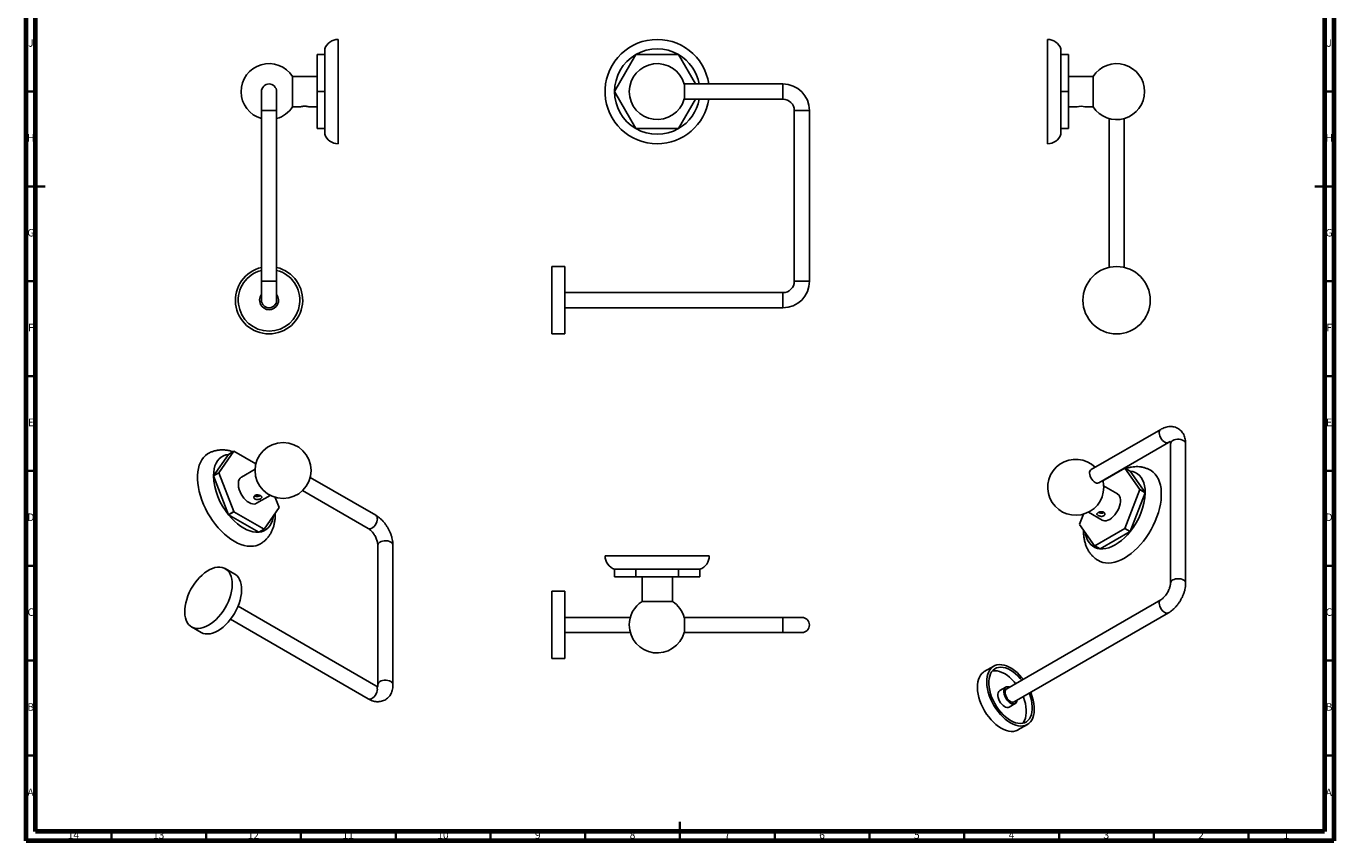
# Model space of a CAD drawing. Units: millimetres. Extents: x 5 to 695, y 5 to 695.
# Drawn here: x 5 to 695, y 5 to 434 of the extents above; entities that cross this region are included whole.
import ezdxf

# ---------------------------------------------------------------- set-up
doc = ezdxf.new("R2010")
doc.units = ezdxf.units.MM
doc.styles.add('SLDTEXTSTYLE0', font='TXT', dxfattribs={"width": 0.75})

msp = doc.modelspace()

# ---------------------------------------------------------------- linework, layer by layer
at = {"color": 7, "linetype": 'Continuous', "lineweight": 70}
for p, q in [((5, 5), (5, 695)), ((695, 695), (695, 5)), ((10, 10), (10, 690)), ((690, 690), (690, 10)), ((690, 10), (10, 10)), ((695, 5), (5, 5))]:
    msp.add_line(p, q, dxfattribs=at)
at = {"color": 7, "linetype": 'Continuous', "lineweight": 25}
for p, q in [((162.55, 422.48), (162.55, 419.48)), ((169.55, 427.48), (169.55, 372.48)), ((543.98, 372.48), (543.98, 427.48)), ((550.98, 419.48), (550.98, 422.48)), ((162.55, 419.48), (158.55, 419.48)), ((158.55, 419.48), (158.55, 419.45)), ((158.55, 419.45), (162.55, 419.45)), ((158.55, 400.01), (158.55, 419.45)), ((162.55, 419.48), (162.55, 419.45)), ((162.55, 419.45), (162.55, 400.01)), ((326.69, 419.45), (315.47, 400.01)), ((349.19, 419.48), (326.74, 419.48)), ((358.17, 403.98), (349.24, 419.45)), ((550.98, 419.45), (550.98, 419.48)), ((554.98, 419.48), (550.98, 419.48)), ((550.98, 400.01), (550.98, 419.45)), ((550.98, 419.45), (554.98, 419.45)), ((554.98, 419.45), (554.98, 419.48)), ((554.98, 419.45), (554.98, 400.01)), ((158.55, 407.98), (145.55, 407.98)), ((145.55, 407.98), (145.55, 391.98)), ((567.98, 407.98), (554.98, 407.98)), ((567.98, 391.98), (567.98, 407.98)), ((158.55, 403.77), (158.44, 403.96)), ((352.32, 403.88), (352.19, 403.88)), ((404.32, 403.98), (352.32, 403.98)), ((352.32, 399.98), (352.32, 403.98)), ((555.09, 403.96), (554.98, 403.77)), ((129.16, 399.98), (129.16, 389.98)), ((137.16, 389.98), (137.16, 399.98)), ((158.48, 396.53), (158.55, 396.4)), ((162.55, 400.01), (158.55, 400.01)), ((158.55, 400.01), (158.55, 399.95)), ((158.55, 399.95), (162.55, 399.95)), ((158.55, 380.51), (158.55, 399.95)), ((162.55, 400.01), (162.55, 399.95)), ((162.55, 399.95), (162.55, 380.51)), ((315.47, 399.95), (326.69, 380.51)), ((349.24, 380.51), (358.17, 395.98)), ((352.19, 396.08), (352.32, 396.08)), ((352.32, 395.98), (352.32, 399.98)), ((352.32, 395.98), (404.32, 395.98)), ((550.98, 399.95), (550.98, 400.01)), ((554.98, 400.01), (550.98, 400.01)), ((550.98, 380.51), (550.98, 399.95)), ((550.98, 399.95), (554.98, 399.95)), ((554.98, 399.95), (554.98, 400.01)), ((554.98, 399.95), (554.98, 380.51)), ((554.98, 396.4), (555.05, 396.53)), ((129.16, 389.98), (129.16, 299.98)), ((137.16, 299.98), (137.16, 389.98)), ((145.55, 391.98), (149.85, 391.98)), ((154.02, 391.98), (158.55, 391.98)), ((410.32, 389.98), (410.32, 299.98)), ((418.32, 299.98), (418.32, 389.98)), ((554.98, 391.98), (559.51, 391.98)), ((563.68, 391.98), (567.98, 391.98)), ((162.55, 380.51), (158.55, 380.51)), ((158.55, 380.51), (158.55, 380.48)), ((158.55, 380.48), (162.55, 380.48)), ((162.55, 380.51), (162.55, 380.48)), ((162.55, 380.48), (162.55, 377.48)), ((326.74, 380.48), (349.19, 380.48)), ((550.98, 380.48), (550.98, 380.51)), ((554.98, 380.51), (550.98, 380.51)), ((550.98, 377.48), (550.98, 380.48)), ((550.98, 380.48), (554.98, 380.48)), ((554.98, 380.48), (554.98, 380.51)), ((576.37, 385.78), (576.37, 307.27)), ((584.37, 307.27), (584.37, 385.78)), ((289.32, 307.73), (282.32, 307.73)), ((282.32, 307.73), (282.32, 272.23)), ((289.32, 307.73), (289.32, 272.23)), ((129.16, 299.98), (129.16, 289.98)), ((137.16, 289.98), (137.16, 299.98)), ((404.32, 293.98), (289.32, 293.98)), ((289.32, 285.98), (404.32, 285.98)), ((282.32, 272.23), (289.32, 272.23)), ((603.72, 221.92), (566.95, 200.69)), ((570.95, 193.77), (607.72, 214.99)), ((608.79, 214.37), (608.79, 140.89)), ((616.79, 140.89), (616.79, 214.37)), ((111.8, 208.72), (103.86, 197.42)), ((114.63, 210.35), (106.69, 199.06)), ((111.8, 208.72), (114.63, 210.35)), ((126.22, 203.68), (114.66, 210.35)), ((125.82, 200.95), (118.6, 196.78)), ((584.69, 201.51), (573.14, 194.84)), ((592.67, 190.21), (584.73, 201.51)), ((584.73, 201.51), (587.56, 199.88)), ((106.69, 199.06), (103.86, 197.42)), ((103.86, 197.38), (106.69, 199.01)), ((103.86, 197.38), (111.8, 176.92)), ((106.69, 199.01), (114.63, 178.55)), ((189.47, 176.59), (154.85, 196.58)), ((595.49, 188.58), (587.56, 199.88)), ((125.7, 187.03), (125.79, 187.08)), ((126.6, 182.92), (133.82, 187.09)), ((150.85, 189.65), (185.47, 169.66)), ((580.76, 187.94), (573.53, 192.1)), ((584.73, 169.71), (592.67, 190.17)), ((587.56, 168.08), (595.49, 188.53)), ((595.49, 188.58), (592.67, 190.21)), ((592.67, 190.17), (595.49, 188.53)), ((130.57, 169.35), (138.51, 180.64)), ((138.51, 180.69), (136.43, 186.05)), ((114.63, 178.55), (111.8, 176.92)), ((111.83, 176.87), (114.66, 178.51)), ((111.83, 176.87), (127.71, 167.71)), ((114.66, 178.51), (130.54, 169.34)), ((562.93, 177.21), (560.85, 171.85)), ((565.53, 178.25), (572.76, 174.08)), ((573.6, 178.21), (573.7, 178.15)), ((130.54, 169.34), (127.71, 167.71)), ((127.74, 167.71), (130.57, 169.35)), ((560.85, 171.8), (568.78, 160.51)), ((568.82, 160.5), (584.69, 169.67)), ((571.65, 158.87), (587.52, 168.03)), ((584.69, 169.67), (587.52, 168.03)), ((587.56, 168.08), (584.73, 169.71)), ((190.54, 160.88), (190.54, 87.39)), ((198.54, 87.39), (198.54, 160.88)), ((568.78, 160.51), (571.61, 158.87)), ((571.65, 158.87), (568.82, 160.5)), ((310.47, 155.17), (365.47, 155.17)), ((115.03, 145.62), (110.08, 148.48)), ((315.47, 148.17), (326.69, 148.17)), ((315.47, 144.17), (315.47, 148.17)), ((326.69, 148.17), (326.74, 148.17)), ((326.69, 148.17), (326.69, 144.17)), ((326.74, 148.17), (349.19, 148.17)), ((326.74, 144.17), (326.74, 148.17)), ((349.19, 148.17), (349.24, 148.17)), ((349.19, 148.17), (349.19, 144.17)), ((349.24, 148.17), (360.47, 148.17)), ((349.24, 144.17), (349.24, 148.17)), ((360.47, 148.17), (360.47, 144.17)), ((326.69, 144.17), (315.47, 144.17)), ((326.69, 144.17), (326.74, 144.17)), ((349.19, 144.17), (326.74, 144.17)), ((329.97, 144.17), (329.97, 131.17)), ((345.97, 131.17), (345.97, 144.17)), ((349.19, 144.17), (349.24, 144.17)), ((360.47, 144.17), (349.24, 144.17)), ((289.32, 136.53), (282.32, 136.53)), ((282.32, 136.53), (282.32, 101.03)), ((289.32, 136.53), (289.32, 101.03)), ((329.97, 131.17), (337.97, 131.17)), ((337.97, 131.17), (345.97, 131.17)), ((603.72, 132.1), (522.4, 85.16)), ((189.47, 86.77), (116.8, 128.72)), ((526.4, 78.23), (607.72, 125.17)), ((92.33, 117.74), (97.28, 114.88)), ((112.8, 121.79), (185.47, 79.84)), ((323.77, 122.78), (289.32, 122.78)), ((352.32, 122.78), (352.16, 122.78)), ((352.32, 122.68), (352.19, 122.68)), ((404.32, 122.78), (352.32, 122.78)), ((352.32, 114.78), (352.32, 122.78)), ((414.32, 122.78), (404.32, 122.78)), ((289.32, 114.78), (323.77, 114.78)), ((352.16, 114.78), (352.32, 114.78)), ((352.19, 114.88), (352.32, 114.88)), ((352.32, 114.78), (404.32, 114.78)), ((404.32, 114.78), (414.32, 114.78)), ((282.32, 101.03), (289.32, 101.03)), ((515.53, 97.07), (510.58, 94.21)), ((521.9, 86.02), (518.72, 84.19)), ((523.72, 75.53), (526.9, 77.36)), ((528.33, 63.46), (533.28, 66.32))]:
    msp.add_line(p, q, dxfattribs=at)
at = {"color": 8, "linetype": 'Continuous', "lineweight": 25}
for p, q in [((404.32, 403.98), (404.32, 399.98)), ((404.32, 399.98), (404.32, 395.98)), ((137.16, 389.98), (129.16, 389.98)), ((414.32, 389.98), (410.32, 389.98)), ((418.32, 389.98), (414.32, 389.98)), ((137.16, 299.98), (129.16, 299.98)), ((414.32, 299.98), (410.32, 299.98)), ((418.32, 299.98), (414.32, 299.98)), ((404.32, 289.98), (404.32, 293.98)), ((404.32, 285.98), (404.32, 289.98)), ((404.32, 122.78), (404.32, 114.78))]:
    msp.add_line(p, q, dxfattribs=at)
at = {"color": 7, "linetype": 'Continuous', "lineweight": 35}
for p, q in [((10, 400), (5, 400)), ((690, 400), (695, 400)), ((5, 350), (15, 350)), ((10, 350), (5, 350)), ((695, 350), (685, 350)), ((690, 350), (695, 350)), ((10, 300), (5, 300)), ((690, 300), (695, 300)), ((10, 250), (5, 250)), ((690, 250), (695, 250)), ((10, 200), (5, 200)), ((690, 200), (695, 200)), ((10, 150), (5, 150)), ((690, 150), (695, 150)), ((10, 100), (5, 100)), ((690, 100), (695, 100)), ((10, 50), (5, 50)), ((690, 50), (695, 50)), ((350, 5), (350, 15)), ((50, 10), (50, 5)), ((100, 10), (100, 5)), ((150, 10), (150, 5)), ((200, 10), (200, 5)), ((250, 10), (250, 5)), ((300, 10), (300, 5)), ((350, 10), (350, 5)), ((400, 10), (400, 5)), ((450, 10), (450, 5)), ((500, 10), (500, 5)), ((550, 10), (550, 5)), ((600, 10), (600, 5)), ((650, 10), (650, 5))]:
    msp.add_line(p, q, dxfattribs=at)
at = {"color": 8, "linetype": 'Continuous', "lineweight": 25, "flags": 128}
for points in [[(602.89, 220.09), (602.97, 219.29), (603.19, 218.45), (603.55, 217.61), (604.03, 216.81), (604.6, 216.1), (605.23, 215.52), (605.88, 215.1), (606.53, 214.86), (607.13, 214.81), (607.66, 214.96), (607.71, 214.99)], [(616.79, 214.37), (616.79, 214.44), (616.65, 214.97), (616.31, 215.47), (615.78, 215.91), (615.09, 216.27), (614.27, 216.52), (613.37, 216.66), (612.44, 216.67), (611.53, 216.57), (610.69, 216.34), (609.96, 216.01)], [(190.3, 174.76), (190.23, 173.96), (190, 173.12), (189.64, 172.28), (189.16, 171.48), (188.59, 170.77), (187.96, 170.19), (187.31, 169.77), (186.66, 169.53), (186.06, 169.48), (185.53, 169.63), (185.47, 169.66)], [(197.37, 162.51), (196.64, 162.85), (195.8, 163.07), (194.89, 163.18), (193.96, 163.16), (193.07, 163.03), (192.25, 162.77), (191.56, 162.41), (191.02, 161.98), (190.68, 161.48), (190.55, 160.95), (190.54, 160.88)], [(616.79, 140.88), (616.79, 140.95), (616.65, 141.48), (616.31, 141.98), (615.78, 142.42), (615.09, 142.78), (614.27, 143.03), (613.37, 143.17), (612.44, 143.19), (611.53, 143.08), (610.69, 142.85), (609.96, 142.52)], [(607.72, 125.17), (607.66, 125.14), (607.13, 124.99), (606.53, 125.04), (605.88, 125.28), (605.23, 125.7), (604.6, 126.29), (604.03, 126.99), (603.55, 127.79), (603.19, 128.63), (602.97, 129.47), (602.89, 130.27)], [(185.47, 79.84), (185.53, 79.81), (186.06, 79.66), (186.66, 79.71), (187.31, 79.95), (187.96, 80.37), (188.59, 80.96), (189.16, 81.66), (189.64, 82.46), (190, 83.3), (190.23, 84.14), (190.3, 84.94)], [(197.37, 89.02), (196.64, 89.36), (195.8, 89.58), (194.89, 89.69), (193.96, 89.68), (193.07, 89.54), (192.25, 89.28), (191.56, 88.93), (191.02, 88.49), (190.68, 87.99), (190.55, 87.46), (190.54, 87.41)]]:
    msp.add_lwpolyline(points, dxfattribs=at)
at = {"color": 7, "linetype": 'Continuous', "lineweight": 25, "flags": 128}
for points in [[(114.82, 162.9), (113.08, 164), (111.35, 165.27), (109.65, 166.7), (107.99, 168.28), (106.38, 170), (104.85, 171.84), (103.39, 173.79), (102.03, 175.83), (100.77, 177.95), (99.62, 180.13), (98.59, 182.36), (97.7, 184.6), (96.94, 186.85), (96.33, 189.09), (95.86, 191.3), (95.55, 193.47), (95.4, 195.56), (95.4, 197.58), (95.55, 199.5), (95.86, 201.3), (96.33, 202.97), (96.94, 204.5), (97.7, 205.88), (98.59, 207.1), (99.62, 208.13), (100.77, 208.99), (101.07, 209.17)], [(103.86, 197.42), (103.95, 199.29), (104.21, 201.03), (104.64, 202.63), (105.24, 204.08), (105.99, 205.35), (106.9, 206.44), (107.94, 207.33), (109.12, 208.01), (110.41, 208.47), (111.8, 208.72)], [(598.28, 200.34), (598.59, 200.15), (599.74, 199.29), (600.76, 198.26), (601.66, 197.04), (602.42, 195.66), (603.03, 194.13), (603.49, 192.46), (603.8, 190.65), (603.96, 188.74), (603.96, 186.72), (603.8, 184.63), (603.49, 182.46), (603.03, 180.25), (602.42, 178.01), (601.66, 175.76), (600.76, 173.51), (599.74, 171.29), (598.59, 169.11), (597.33, 166.99), (595.96, 164.95), (594.51, 163), (592.97, 161.16), (591.37, 159.44), (589.71, 157.86), (588.01, 156.43), (586.28, 155.16), (584.53, 154.06)], [(126.6, 182.92), (126.07, 182.69), (125.29, 182.55), (124.44, 182.61), (123.53, 182.87), (122.6, 183.32), (121.67, 183.94), (120.76, 184.73), (119.91, 185.66), (119.13, 186.7), (118.44, 187.83), (117.86, 189.01), (117.42, 190.21), (117.12, 191.41), (116.96, 192.56), (116.96, 193.64), (117.12, 194.62), (117.42, 195.46), (117.86, 196.15), (118.44, 196.67), (118.6, 196.78)], [(570.95, 193.77), (570.89, 193.73), (570.36, 193.59), (569.76, 193.63), (569.12, 193.88), (568.46, 194.3), (567.83, 194.88), (567.26, 195.59), (566.78, 196.38), (566.42, 197.22), (566.2, 198.07), (566.12, 198.86)], [(587.56, 199.88), (588.95, 199.63), (590.24, 199.17), (591.41, 198.49), (592.46, 197.6), (593.36, 196.51), (594.12, 195.24), (594.71, 193.79), (595.14, 192.19), (595.41, 190.45), (595.49, 188.58)], [(126.84, 187.31), (126.8, 186.73), (126.76, 186.5)], [(580.76, 187.94), (580.92, 187.83), (581.49, 187.31), (581.94, 186.62), (582.24, 185.78), (582.39, 184.8), (582.39, 183.72), (582.24, 182.57), (581.94, 181.37), (581.49, 180.17), (580.92, 178.99), (580.23, 177.86), (579.45, 176.82), (578.59, 175.89), (577.69, 175.1), (576.76, 174.47), (575.83, 174.03), (574.92, 173.77), (574.06, 173.71), (573.28, 173.85), (572.76, 174.08)], [(127.71, 167.71), (126.23, 167.7), (124.68, 167.91), (123.07, 168.34), (121.43, 168.99), (119.77, 169.84), (118.11, 170.9), (116.47, 172.15), (114.87, 173.57), (113.32, 175.15), (111.83, 176.87)], [(135.5, 176.35), (135.33, 175.4), (134.9, 173.79), (134.3, 172.35), (133.55, 171.07), (132.65, 169.99), (131.6, 169.1), (130.43, 168.42), (129.14, 167.96), (127.74, 167.71)], [(572.59, 177.69), (572.56, 177.89), (572.51, 178.47)], [(571.61, 158.87), (570.22, 159.12), (568.93, 159.58), (567.76, 160.26), (566.71, 161.15), (565.81, 162.23), (565.05, 163.51), (564.46, 164.95), (564.03, 166.56), (563.86, 167.51)], [(587.52, 168.03), (586.04, 166.31), (584.49, 164.73), (582.88, 163.31), (581.24, 162.06), (579.59, 161), (577.93, 160.14), (576.29, 159.5), (574.68, 159.07), (573.13, 158.86), (571.65, 158.87)], [(128.57, 161.54), (127.62, 161.06), (126.25, 160.59), (124.8, 160.32), (123.26, 160.26), (121.65, 160.39), (119.99, 160.73), (118.29, 161.26), (116.56, 161.99), (114.82, 162.9)], [(584.53, 154.06), (582.79, 153.15), (581.06, 152.42), (579.36, 151.88), (577.7, 151.55), (576.1, 151.41), (574.56, 151.48), (573.11, 151.75), (571.74, 152.22), (570.79, 152.7)], [(101.21, 118.62), (99.83, 117.91), (98.46, 117.38), (97.13, 117.05), (95.85, 116.91), (94.63, 116.97), (93.5, 117.22), (92.45, 117.67), (91.52, 118.3), (90.7, 119.12), (90.01, 120.1), (89.45, 121.24), (89.04, 122.53), (88.77, 123.94), (88.66, 125.47), (88.7, 127.08), (88.89, 128.78), (89.23, 130.52), (89.71, 132.3), (90.34, 134.08), (91.09, 135.85), (91.97, 137.59), (92.96, 139.28), (94.05, 140.89), (95.23, 142.41), (96.48, 143.81), (97.79, 145.08), (99.14, 146.21), (100.51, 147.18), (101.9, 147.98), (103.27, 148.6), (104.62, 149.03), (105.93, 149.26), (107.18, 149.3), (108.36, 149.15), (109.45, 148.8), (110.44, 148.26), (111.32, 147.53), (112.08, 146.63), (112.7, 145.57), (113.18, 144.35), (113.52, 143), (113.71, 141.53), (113.75, 139.95), (113.64, 138.29), (113.37, 136.57), (112.96, 134.81), (112.4, 133.03), (111.71, 131.25), (110.89, 129.49), (109.96, 127.77), (108.92, 126.12), (107.78, 124.56), (106.56, 123.09), (105.28, 121.75), (103.95, 120.55), (102.59, 119.5), (101.21, 118.62)], [(115.03, 145.62), (115.39, 145.4), (116.27, 144.67), (117.03, 143.77), (117.65, 142.71), (118.13, 141.49), (118.47, 140.14), (118.66, 138.67), (118.7, 137.09), (118.59, 135.44), (118.32, 133.72), (117.91, 131.95), (117.35, 130.17), (116.66, 128.39), (115.84, 126.63), (114.91, 124.91), (113.86, 123.26), (112.73, 121.7), (111.51, 120.24), (110.23, 118.9), (108.9, 117.69), (107.54, 116.64), (106.16, 115.76)], [(106.16, 115.76), (104.78, 115.05), (103.41, 114.52), (102.08, 114.19), (100.8, 114.05), (99.58, 114.11), (98.45, 114.36), (97.4, 114.81), (97.28, 114.88)], [(531.05, 90.15), (530.38, 90.99), (529.13, 92.4), (527.82, 93.67), (526.47, 94.8), (525.09, 95.77), (523.71, 96.57), (522.34, 97.18), (520.99, 97.61), (519.68, 97.85), (518.43, 97.89), (517.25, 97.73), (516.16, 97.38), (515.17, 96.84), (514.29, 96.12), (513.53, 95.22), (512.91, 94.15), (512.42, 92.94), (512.08, 91.58), (511.89, 90.11), (511.86, 88.54), (511.97, 86.88), (512.24, 85.16), (512.65, 83.4), (513.2, 81.61), (513.9, 79.83), (514.71, 78.07), (515.65, 76.36), (516.69, 74.71), (517.83, 73.14), (519.05, 71.68), (520.33, 70.34), (521.66, 69.14), (523.02, 68.09), (524.4, 67.2), (524.4, 67.2)], [(510.58, 94.21), (510.22, 93.98), (509.34, 93.26), (508.58, 92.36), (507.96, 91.29), (507.47, 90.08), (507.13, 88.73), (506.94, 87.25), (506.91, 85.68), (507.02, 84.02), (507.29, 82.3), (507.7, 80.54), (508.25, 78.76), (508.95, 76.98), (509.76, 75.22), (510.7, 73.5), (511.74, 71.85), (512.88, 70.28), (514.1, 68.82), (515.38, 67.48), (516.71, 66.28), (518.07, 65.23), (519.45, 64.34)], [(530.28, 89.7), (529.56, 90.57), (528.33, 91.89), (527.05, 93.08), (525.74, 94.1), (524.4, 94.96), (523.07, 95.64), (521.75, 96.14), (520.47, 96.43), (519.25, 96.53), (518.09, 96.43), (517.02, 96.12), (516.05, 95.62), (515.19, 94.94), (514.45, 94.07), (513.85, 93.04), (513.4, 91.85), (513.09, 90.53), (512.93, 89.09), (512.93, 87.54), (513.09, 85.92), (513.4, 84.24), (513.85, 82.53), (514.45, 80.8), (515.19, 79.09), (516.05, 77.41), (517.02, 75.79), (518.09, 74.25), (519.25, 72.81), (520.47, 71.49), (521.75, 70.31), (523.07, 69.29), (524.4, 68.43), (524.4, 68.43)], [(527.1, 87.87), (526.38, 88.74), (525.15, 90.06), (523.87, 91.24), (522.55, 92.27), (521.22, 93.13), (519.89, 93.81), (518.57, 94.3), (517.29, 94.59), (516.06, 94.69), (514.91, 94.59), (514.84, 94.58)], [(518.72, 84.19), (518.59, 84.11), (518.16, 83.67), (517.86, 83.06), (517.7, 82.31), (517.7, 81.46), (517.86, 80.54), (518.16, 79.58), (518.59, 78.64), (519.14, 77.75), (519.78, 76.96), (520.49, 76.29), (521.22, 75.77)], [(523.9, 86.02), (523.67, 86.11), (522.96, 86.25), (522.32, 86.2), (521.78, 85.94), (521.34, 85.5), (521.04, 84.9), (520.89, 84.15), (520.89, 83.3), (521.04, 82.37), (521.34, 81.42), (521.78, 80.48), (522.32, 79.59), (522.96, 78.79), (523.67, 78.13), (524.4, 77.61)], [(521.57, 83.33), (521.65, 82.53), (521.88, 81.69), (522.24, 80.85), (522.71, 80.05), (523.28, 79.34), (523.91, 78.76), (524.57, 78.34), (525.21, 78.1), (525.82, 78.05), (526.34, 78.2), (526.4, 78.23)], [(524.4, 67.2), (525.78, 66.49), (527.15, 65.97), (528.48, 65.63), (529.76, 65.49), (530.98, 65.55), (532.11, 65.81), (533.15, 66.25), (534.09, 66.89), (534.91, 67.7), (535.6, 68.69), (536.16, 69.83), (536.57, 71.11), (536.84, 72.53), (536.95, 74.05), (536.91, 75.67), (536.72, 77.36), (536.38, 79.11), (535.9, 80.88), (535.27, 82.67), (535.05, 83.22)], [(524.4, 68.43), (525.74, 67.75), (527.05, 67.25), (528.33, 66.96), (529.56, 66.86), (530.72, 66.96), (531.79, 67.27), (532.76, 67.76), (533.62, 68.45), (534.35, 69.32), (534.95, 70.35), (535.41, 71.53), (535.72, 72.86), (535.87, 74.3), (535.87, 75.84), (535.72, 77.47), (535.41, 79.15), (534.95, 80.86), (534.35, 82.58), (534.28, 82.78)], [(524.4, 77.61), (525.14, 77.28), (525.84, 77.13), (526.48, 77.19), (527.03, 77.45), (527.46, 77.89), (527.77, 78.49), (527.9, 79.1)], [(530.78, 66.97), (531.17, 67.48), (531.77, 68.51), (532.23, 69.7), (532.54, 71.02), (532.69, 72.46), (532.69, 74.01), (532.54, 75.63), (532.23, 77.31), (531.77, 79.02), (531.17, 80.75), (531.1, 80.94)], [(519.45, 64.34), (520.83, 63.63), (522.2, 63.11), (523.53, 62.78), (524.81, 62.64), (526.03, 62.7), (527.16, 62.95), (528.21, 63.4), (528.33, 63.46)]]:
    msp.add_lwpolyline(points, dxfattribs=at)
at = {"color": 7, "linetype": 'Continuous', "lineweight": 25}
for centre, radius in [((580.37, 289.98), 17.75), ((140.55, 200.21), 14.75)]:
    msp.add_circle(centre, radius, dxfattribs=at)
for centre, radius, start, end in [((169.55, 420.08), 7.4, 90, 161.07536), ((337.97, 399.98), 27.5, 8.3636, 270), ((337.97, 399.98), 22.5, 60.07357, 119.92643), ((543.98, 420.08), 7.4, 18.92464, 90), ((133.16, 399.98), 14.75, 32.84532, 254.26512), ((337.97, 399.98), 22.5, 120.07357, 179.92643), ((337.97, 399.98), 14.75, 15.33171, 344.66829), ((337.97, 399.98), 22.5, 119.92643, 120.07357), ((337.97, 399.98), 22.5, 59.92643, 60.07357), ((337.97, 399.98), 22.5, 10.24035, 59.92643), ((580.37, 399.98), 14.75, 0, 147.15468), ((133.16, 399.98), 4, 0, 180), ((404.32, 389.98), 14, 0, 90), ((337.97, 399.98), 22.5, 179.92643, 180.07357), ((337.97, 399.98), 22.5, 180.07357, 239.92643), ((337.97, 399.98), 27.5, 270, 351.6364), ((337.97, 399.98), 22.5, 300.07357, 349.75965), ((404.32, 389.98), 6, 0, 90), ((580.37, 399.98), 14.75, 212.84532, 0), ((133.16, 399.98), 14.75, 285.73488, 327.15468), ((561.58, 384.13), 8.13, 75.02767, 104.77099), ((337.97, 399.98), 22.5, 239.92643, 240.07357), ((337.97, 399.98), 22.5, 240.07357, 299.92643), ((337.97, 399.98), 22.5, 299.92643, 300.07357), ((169.55, 379.88), 7.4, 198.92464, 270), ((543.98, 379.88), 7.4, 270, 341.07536), ((133.16, 289.98), 17.75, 103.02358, 270), ((133.16, 289.98), 16.25, 104.25003, 270), ((133.16, 289.98), 17.75, 270, 76.97642), ((133.16, 289.98), 16.25, 270, 75.74997), ((404.32, 299.98), 6, 270, 0), ((404.32, 299.98), 14, 270, 0), ((133.16, 289.98), 5, 143.1301, 270), ((133.16, 289.98), 4, 180, 0), ((133.16, 289.98), 5, 270, 36.8699), ((115.45, 201.33), 9.06, 94.99715, 95.22189), ((558.8, 191.37), 14.75, 45.73219, 0), ((568.06, 199.09), 1.95, 124.69229, 186.61989), ((583.9, 192.49), 9.06, 84.77811, 85.00285), ((125.08, 197.4), 21.22, 179.93629, 180.06371), ((138.27, 198.96), 34.44, 182.62968, 219.78168), ((127.91, 199.03), 21.22, 179.93629, 180.06371), ((558.8, 191.37), 14.75, 0, 14.26243), ((561.09, 190.11), 34.44, 320.21832, 357.37032), ((571.45, 190.19), 21.22, 359.93629, 0.06371), ((574.28, 188.56), 21.22, 359.93629, 0.06371), ((117.29, 180.66), 21.22, 359.93629, 0.06371), ((140.18, 199.69), 36.39, 218.75011, 218.83903), ((143, 201.33), 36.39, 218.75011, 218.83903), ((126.92, 176.73), 9.06, 274.99715, 275.22189), ((129.75, 178.36), 9.06, 274.99715, 275.22189), ((582.06, 171.82), 21.22, 179.93629, 180.06371), ((556.35, 192.49), 36.39, 321.16097, 321.24989), ((559.18, 190.85), 36.39, 321.16097, 321.24989), ((569.61, 169.52), 9.06, 264.77811, 265.00285), ((572.44, 167.89), 9.06, 264.77811, 265.00285), ((317.87, 155.17), 7.4, 180, 251.07536), ((358.07, 155.17), 7.4, 288.92464, 0), ((337.97, 118.78), 14.75, 122.84532, 180), ((337.97, 118.78), 14.75, 15.33171, 57.15468), ((337.97, 118.78), 14.75, 180, 344.66829), ((414.32, 118.78), 4, 270, 90), ((523.51, 83.55), 1.95, 124.69229, 186.61989), ((522.68, 77.79), 2.49, 234.01716, 294.67238)]:
    msp.add_arc(centre, radius, start, end, dxfattribs=at)
at = {"color": 8, "linetype": 'Continuous', "lineweight": 25}
for centre, start, end in [((604.83, 220.32), 124.73289, 186.61596), ((610.74, 214.21), 113.37544, 175.30442), ((188.36, 174.99), 353.38011, 55.30771), ((196.6, 160.72), 4.69558, 66.62456), ((610.74, 140.73), 113.35189, 175.5478), ((604.83, 130.5), 124.44936, 186.64339), ((188.36, 85.17), 353.38011, 55.30771), ((196.6, 87.23), 4.73621, 66.62062)]:
    msp.add_arc(centre, 1.95, start, end, dxfattribs=at)
at = {"color": 7, "linetype": 'Continuous', "lineweight": 25}
for points, knots in [([(162.66, 403.58), (162.64, 403.62), (162.6, 403.68), (162.57, 403.75), (162.55, 403.77)], [0, 0, 0, 0, 0.586204, 1, 1, 1, 1]), ([(550.98, 403.77), (550.97, 403.75), (550.93, 403.69), (550.9, 403.63), (550.88, 403.61)], [0, 0, 0, 0, 0.4774983, 1, 1, 1, 1]), ([(149.85, 391.98), (149.87, 391.99), (149.92, 392), (150.27, 392.08), (150.79, 392.18), (151.45, 392.26), (152.16, 392.27), (152.84, 392.22), (153.42, 392.13), (153.84, 392.04), (154.05, 391.98), (154.03, 391.99), (154.02, 391.99)], [0, 0, 0, 0, 0.104907, 0.209733, 0.316688, 0.425381, 0.531666, 0.635114, 0.739726, 0.847631, 0.955942, 1, 1, 1, 1]), ([(616.79, 214.37), (616.79, 214.66), (616.77, 215.45), (616.61, 216.66), (616.27, 217.97), (615.8, 219.12), (615.19, 220.16), (614.44, 221.1), (613.54, 221.91), (612.51, 222.57), (611.4, 223.05), (610.25, 223.34), (609.05, 223.45), (607.83, 223.38), (606.59, 223.15), (605.32, 222.73), (604.37, 222.29), (603.84, 221.99), (603.72, 221.92)], [0, 0, 0, 0, 0.043152, 0.1207, 0.189457, 0.255788, 0.319869, 0.382206, 0.44931, 0.514507, 0.578492, 0.641977, 0.705815, 0.770894, 0.837975, 0.907548, 0.979627, 1, 1, 1, 1]), ([(607.72, 214.99), (607.82, 215.05), (608.09, 215.2), (608.44, 215.34), (608.6, 215.37), (608.66, 215.39)], [0, 0, 0, 0, 0.239796, 0.686228, 1, 1, 1, 1]), ([(608.58, 215.59), (608.58, 215.6), (608.58, 215.6), (608.65, 215.45), (608.74, 215.11), (608.79, 214.71), (608.79, 214.44), (608.79, 214.37)], [0, 0, 0, 0, 0.162173, 0.410575, 0.668487, 0.919834, 1, 1, 1, 1]), ([(114.21, 210.11), (113.82, 210.24), (112.8, 210.59), (111.13, 210.92), (109.23, 211.13), (107.39, 211.1), (105.61, 210.88), (103.92, 210.45), (102.4, 209.89), (101.49, 209.39), (101.08, 209.16)], [0, 0, 0, 0, 0.088586, 0.232357, 0.372645, 0.50892, 0.6412, 0.769923, 0.895781, 1, 1, 1, 1]), ([(598.27, 200.32), (598.17, 200.39), (597.6, 200.75), (596.48, 201.23), (594.92, 201.77), (593.29, 202.11), (591.62, 202.28), (589.92, 202.27), (588.17, 202.07), (586.57, 201.75), (585.56, 201.41), (585.14, 201.27)], [0, 0, 0, 0, 0.026396, 0.148931, 0.270992, 0.39339, 0.516998, 0.642643, 0.771048, 0.902744, 1, 1, 1, 1]), ([(128.75, 186.87), (128.9, 186.77), (129.2, 186.57), (129.39, 186.24), (129.36, 185.92), (129.09, 185.59), (128.62, 185.29), (128.02, 185.05), (127.33, 184.9), (126.62, 184.87), (125.98, 185.02), (125.49, 185.32), (125.2, 185.74), (125.13, 186.22), (125.3, 186.7), (125.69, 187.08), (126.24, 187.31), (126.9, 187.38), (127.61, 187.3), (128.26, 187.12), (128.6, 186.94), (128.75, 186.87)], [0, 0, 0, 0, 0.052454, 0.104867, 0.158345, 0.212692, 0.265835, 0.317559, 0.369865, 0.423818, 0.477974, 0.530608, 0.582384, 0.635161, 0.689368, 0.743234, 0.795393, 0.847191, 0.900476, 0.954829, 1, 1, 1, 1]), ([(125.59, 186.93), (125.73, 186.83), (126.02, 186.63), (126.64, 186.53), (127.32, 186.57), (127.99, 186.74), (128.35, 186.9), (128.51, 186.98)], [0, 0, 0, 0, 0.19361, 0.3955348, 0.6031256, 0.8211279, 1, 1, 1, 1]), ([(128.57, 161.56), (128.96, 161.79), (129.83, 162.31), (131.04, 163.31), (132.2, 164.49), (133.23, 165.8), (134.12, 167.24), (134.88, 168.8), (135.5, 170.47), (135.97, 172.26), (136.28, 174.16), (136.44, 175.96), (136.42, 177.15), (136.41, 177.66)], [0, 0, 0, 0, 0.074807, 0.164106, 0.253403, 0.343344, 0.434548, 0.527581, 0.622894, 0.720743, 0.821114, 0.923681, 1, 1, 1, 1]), ([(198.54, 160.88), (198.54, 161.16), (198.52, 161.95), (198.37, 163.26), (198.04, 164.81), (197.57, 166.35), (196.97, 167.87), (196.24, 169.36), (195.39, 170.78), (194.44, 172.13), (193.4, 173.39), (192.27, 174.54), (191.08, 175.54), (190.13, 176.2), (189.6, 176.52), (189.47, 176.59)], [0, 0, 0, 0, 0.048076, 0.133052, 0.217902, 0.302499, 0.386737, 0.470717, 0.554635, 0.638721, 0.723165, 0.808231, 0.894157, 0.975572, 1, 1, 1, 1]), ([(570.6, 178.03), (570.78, 178.12), (571.14, 178.3), (571.83, 178.48), (572.54, 178.54), (573.2, 178.45), (573.74, 178.19), (574.09, 177.8), (574.23, 177.32), (574.13, 176.84), (573.8, 176.42), (573.29, 176.15), (572.65, 176.03), (571.95, 176.07), (571.25, 176.23), (570.65, 176.49), (570.21, 176.8), (569.98, 177.11), (569.98, 177.44), (570.19, 177.75), (570.48, 177.94), (570.6, 178.03)], [0, 0, 0, 0, 0.052454, 0.104867, 0.158345, 0.212692, 0.265835, 0.317559, 0.369865, 0.423818, 0.477974, 0.530608, 0.582384, 0.635161, 0.689368, 0.743234, 0.795393, 0.847191, 0.900476, 0.954829, 1, 1, 1, 1]), ([(570.85, 178.13), (571, 178.07), (571.33, 177.91), (571.98, 177.74), (572.67, 177.68), (573.3, 177.77), (573.58, 177.97), (573.7, 178.05)], [0, 0, 0, 0, 0.169192, 0.379606, 0.60219, 0.827292, 1, 1, 1, 1]), ([(185.47, 169.66), (185.58, 169.6), (185.87, 169.42), (186.41, 169.02), (187.08, 168.42), (187.75, 167.68), (188.4, 166.84), (188.99, 165.91), (189.51, 164.92), (189.94, 163.93), (190.25, 162.95), (190.45, 162.05), (190.54, 161.36), (190.54, 161), (190.54, 160.88)], [0, 0, 0, 0, 0.0457865, 0.1322528, 0.220449, 0.3106102, 0.4023325, 0.495082, 0.5882778, 0.6812439, 0.7733006, 0.8639301, 0.9527423, 1, 1, 1, 1]), ([(562.95, 168.81), (562.94, 168.46), (562.9, 167.39), (563.04, 165.66), (563.34, 163.62), (563.84, 161.68), (564.51, 159.85), (565.36, 158.17), (566.35, 156.64), (567.49, 155.27), (568.75, 154.09), (569.86, 153.24), (570.58, 152.84), (570.8, 152.72)], [0, 0, 0, 0, 0.052127, 0.160086, 0.267621, 0.373894, 0.478046, 0.579459, 0.677899, 0.773513, 0.866707, 0.958025, 1, 1, 1, 1]), ([(608.79, 140.89), (608.79, 140.77), (608.78, 140.42), (608.7, 139.75), (608.51, 138.87), (608.21, 137.92), (607.81, 136.94), (607.3, 135.96), (606.71, 135.02), (606.06, 134.15), (605.37, 133.39), (604.69, 132.76), (604.13, 132.35), (603.83, 132.17), (603.72, 132.1)], [0, 0, 0, 0, 0.045787, 0.132256, 0.220454, 0.310618, 0.402342, 0.495092, 0.588288, 0.681253, 0.773308, 0.863936, 0.952746, 1, 1, 1, 1]), ([(607.72, 125.17), (607.96, 125.32), (608.63, 125.72), (609.69, 126.51), (610.87, 127.57), (611.97, 128.75), (612.99, 130.04), (613.91, 131.41), (614.72, 132.85), (615.41, 134.35), (615.98, 135.88), (616.41, 137.44), (616.69, 138.97), (616.78, 140.12), (616.79, 140.74), (616.79, 140.89)], [0, 0, 0, 0, 0.0480771, 0.1330522, 0.2179027, 0.3024999, 0.3867389, 0.4707188, 0.5546371, 0.6387228, 0.7231655, 0.8082303, 0.8941555, 0.9755707, 1, 1, 1, 1]), ([(185.47, 79.84), (185.72, 79.71), (186.42, 79.32), (187.55, 78.86), (188.84, 78.5), (190.08, 78.33), (191.28, 78.34), (192.47, 78.52), (193.63, 78.89), (194.72, 79.46), (195.68, 80.18), (196.51, 81.03), (197.2, 82.01), (197.76, 83.1), (198.17, 84.3), (198.44, 85.6), (198.54, 86.65), (198.54, 87.26), (198.54, 87.39)], [0, 0, 0, 0, 0.043153, 0.120701, 0.189454, 0.255782, 0.31986, 0.382195, 0.449297, 0.514492, 0.578475, 0.64196, 0.705799, 0.77088, 0.837964, 0.90754, 0.979622, 1, 1, 1, 1]), ([(190.63, 86.34), (190.64, 86.34), (190.64, 86.34), (190.48, 86.35), (190.14, 86.45), (189.77, 86.61), (189.53, 86.74), (189.47, 86.77)], [0, 0, 0, 0, 0.161624, 0.410135, 0.668156, 0.919581, 1, 1, 1, 1]), ([(190.54, 87.39), (190.54, 87.28), (190.54, 86.97), (190.48, 86.59), (190.43, 86.44), (190.41, 86.38)], [0, 0, 0, 0, 0.239697, 0.685949, 1, 1, 1, 1])]:
    msp.add_open_spline(points, degree=3, knots=knots, dxfattribs=at)

# ---------------------------------------------------------------- texts
at = {"color": 7, "linetype": 'Continuous', "lineweight": 0, "attachment_point": 2, "style": 'SLDTEXTSTYLE0'}
for s, insert, char_height in [('J', (7.47, 427.56), 3.97), ('J', (692.47, 427.56), 3.97), ('H', (7.49, 377.56), 3.97), ('H', (692.49, 377.56), 3.97), ('G', (7.49, 327.56), 3.97), ('G', (692.49, 327.56), 3.97), ('F', (7.46, 277.56), 3.97), ('F', (692.46, 277.56), 3.97), ('E', (7.51, 227.56), 3.97), ('E', (692.51, 227.56), 3.97), ('D', (7.45, 177.56), 3.97), ('D', (692.45, 177.56), 3.97), ('C', (7.46, 127.56), 3.97), ('C', (692.46, 127.56), 3.97), ('B', (7.47, 77.56), 3.97), ('B', (692.47, 77.56), 3.97), ('A', (7.34, 32.56), 3.97), ('A', (692.34, 32.56), 3.97), ('14', (29.92, 10.06), 3.969), ('13', (74.92, 10.06), 3.969), ('12', (124.92, 10.06), 3.969), ('11', (174.92, 10.06), 3.969), ('10', (224.92, 10.06), 3.969), ('9', (274.96, 10.06), 3.97), ('8', (324.96, 10.06), 3.97), ('7', (374.96, 10.06), 3.97), ('6', (424.96, 10.06), 3.97), ('5', (474.96, 10.06), 3.97), ('4', (524.96, 10.06), 3.97), ('3', (574.96, 10.06), 3.97), ('2', (624.96, 10.06), 3.97), ('1', (669.96, 10.06), 3.97)]:
    msp.add_mtext(s, dxfattribs=dict(at, insert=insert, char_height=char_height))

doc.saveas('drawing.dxf')
